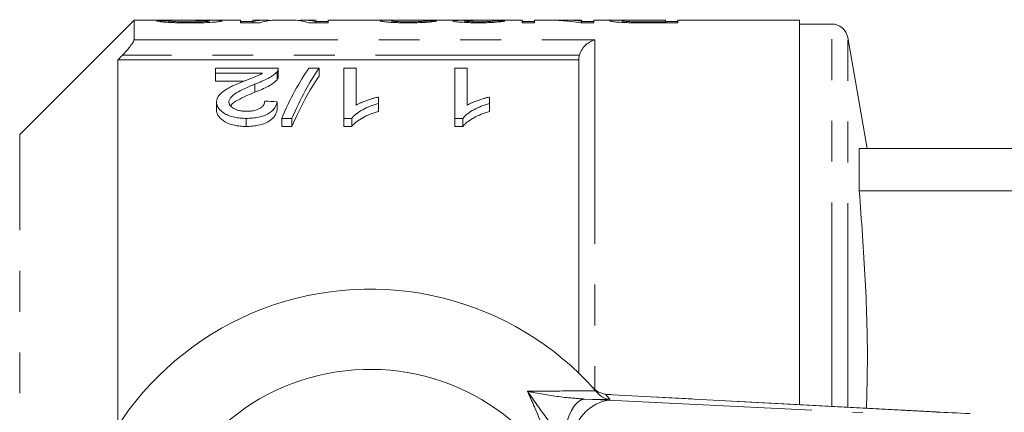
# Model space of a CAD drawing. Units: millimetres. Extents: x 153 to 254, y 93 to 254.
# Drawn here: x 169 to 200, y 116 to 128 of the extents above; entities that cross this region are included whole.
import ezdxf

# ---------------------------------------------------------------- set-up
doc = ezdxf.new("R2010")
doc.units = ezdxf.units.MM
doc.linetypes.add('PHANTOM', pattern=[12.7, 6.35, -1.27, 1.27, -1.27, 1.27, -1.27])

msp = doc.modelspace()

# ---------------------------------------------------------------- linework, layer by layer
at = {"color": 7, "linetype": 'Continuous', "lineweight": 15}
for p, q in [((172.429, 128.44), (168.868, 124.879)), ((173.176, 128.44), (172.429, 128.44)), ((172.429, 127.825), (172.429, 128.44)), ((173.515, 128.418), (173.131, 128.418)), ((173.515, 128.368), (173.515, 128.418)), ((175.746, 128.44), (173.834, 128.44)), ((175.746, 128.44), (175.746, 128.355)), ((176.131, 128.395), (175.746, 128.395)), ((175.746, 128.355), (176.348, 128.355)), ((176.509, 128.44), (176.131, 128.44)), ((176.131, 128.394), (176.131, 128.44)), ((176.131, 128.355), (176.131, 128.394)), ((177.348, 128.44), (176.873, 128.44)), ((178.092, 128.44), (177.716, 128.44)), ((177.869, 128.355), (178.477, 128.355)), ((178.092, 128.44), (178.092, 128.394)), ((178.477, 128.395), (178.092, 128.395)), ((178.092, 128.355), (178.092, 128.394)), ((180.543, 128.44), (178.477, 128.44)), ((178.477, 128.355), (178.477, 128.44)), ((182.283, 128.44), (181.049, 128.44)), ((181.515, 128.37), (181.515, 128.419)), ((184.515, 128.44), (182.675, 128.44)), ((184.515, 128.44), (184.515, 128.355)), ((184.9, 128.395), (184.515, 128.395)), ((184.515, 128.355), (184.9, 128.355)), ((185.245, 128.44), (184.9, 128.44)), ((184.9, 128.355), (184.9, 128.44)), ((186.361, 128.44), (185.716, 128.44)), ((186.337, 128.355), (186.746, 128.355)), ((186.361, 128.44), (186.361, 128.41)), ((186.361, 128.355), (186.361, 128.41)), ((186.746, 128.395), (186.361, 128.395)), ((188.005, 128.44), (186.746, 128.44)), ((186.746, 128.355), (186.746, 128.44)), ((187.631, 128.366), (187.631, 128.419)), ((187.944, 128.357), (187.944, 128.387)), ((188.977, 128.44), (188.273, 128.44)), ((188.273, 128.437), (188.273, 128.44)), ((188.273, 128.437), (188.977, 128.437)), ((188.977, 128.385), (188.28, 128.385)), ((188.28, 128.355), (188.28, 128.385)), ((188.316, 128.355), (189.361, 128.355)), ((188.977, 128.437), (188.977, 128.44)), ((188.977, 128.437), (188.977, 128.385)), ((189.361, 128.395), (188.977, 128.395)), ((188.977, 128.355), (188.977, 128.385)), ((193.154, 128.44), (189.361, 128.44)), ((189.361, 128.355), (189.361, 128.44)), ((193.154, 128.44), (193.154, 116.467)), ((194.162, 128.315), (193.154, 128.315)), ((195.264, 124.44), (194.654, 127.902)), ((186.279, 127.199), (171.929, 127.199)), ((171.929, 127.199), (171.929, 115.815)), ((174.961, 126.783), (174.961, 126.943)), ((174.961, 126.943), (176.922, 126.943)), ((177.873, 126.943), (178.191, 126.943)), ((178.191, 126.943), (178.191, 126.693)), ((178.961, 126.943), (179.345, 126.943)), ((178.961, 125.379), (178.961, 126.943)), ((179.345, 126.943), (179.345, 125.791)), ((182.422, 126.943), (182.807, 126.943)), ((182.422, 125.379), (182.422, 126.943)), ((182.807, 126.943), (182.807, 125.791)), ((186.279, 117.446), (186.279, 127.199)), ((176.428, 126.783), (174.961, 126.783)), ((174.961, 126.783), (174.961, 126.533)), ((176.882, 126.833), (176.882, 126.583)), ((176.922, 126.689), (176.922, 126.939)), ((174.961, 126.533), (175.835, 126.533)), ((176.19, 126.445), (176.19, 126.195)), ((180.038, 126.043), (180.038, 125.842)), ((183.499, 126.043), (183.499, 125.842)), ((174.999, 125.887), (174.999, 125.637)), ((176.884, 125.898), (176.884, 125.648)), ((180.038, 125.842), (180.038, 125.592)), ((183.499, 125.842), (183.499, 125.592)), ((175.922, 125.379), (175.922, 125.129)), ((177.345, 125.379), (177.027, 125.379)), ((177.027, 125.379), (177.027, 125.129)), ((177.027, 125.129), (177.345, 125.129)), ((177.345, 125.379), (177.345, 125.129)), ((179.208, 125.379), (178.961, 125.379)), ((178.961, 125.379), (178.961, 125.129)), ((178.961, 125.129), (179.208, 125.129)), ((179.208, 125.379), (179.208, 125.129)), ((182.67, 125.379), (182.422, 125.379)), ((182.422, 125.379), (182.422, 125.129)), ((182.422, 125.129), (182.67, 125.129)), ((182.67, 125.379), (182.67, 125.129)), ((195.013, 123.125), (195.013, 124.44)), ((205.581, 124.44), (195.013, 124.44)), ((195.013, 123.125), (205.581, 123.125)), ((186.802, 116.9), (186.881, 116.81)), ((187.113, 116.788), (187.089, 116.792)), ((187.152, 116.787), (187.113, 116.788)), ((197.457, 116.237), (187.152, 116.787)), ((197.457, 116.237), (197.418, 116.238))]:
    msp.add_line(p, q, dxfattribs=at)
at = {"color": 8, "linetype": 'PHANTOM', "lineweight": 0}
for p, q in [((194.162, 116.413), (194.162, 128.315)), ((194.654, 116.387), (194.654, 127.902)), ((172.429, 127.825), (186.779, 127.825)), ((186.779, 127.825), (186.779, 116.926)), ((186.298, 127.343), (172.066, 127.343)), ((168.868, 96.501), (168.868, 124.879)), ((186.461, 116.641), (187.191, 116.61)), ((187.25, 116.632), (186.461, 116.641)), ((197.418, 116.238), (187.113, 116.788)), ((187.191, 116.61), (195.126, 116.22))]:
    msp.add_line(p, q, dxfattribs=at)
at = {"color": 8, "linetype": 'PHANTOM', "lineweight": 0, "flags": 128}
msp.add_lwpolyline([(186.461, 116.641), (186.352, 116.616), (186.245, 116.547), (186.143, 116.437), (186.049, 116.287), (185.966, 116.103), (185.898, 115.89), (185.844, 115.655), (185.808, 115.405)], dxfattribs=at)
at = {"color": 7, "linetype": 'Continuous', "lineweight": 15}
for centre, radius, start, end in [((194.162, 127.815), 0.5, 10, 90), ((179.779, 110.69), 9.375, 41.4829, 318.5171), ((179.779, 110.69), 6.875, 31.7556, 328.2444), ((179.779, 110.69), 9.375, 40.753, 41.4829)]:
    msp.add_arc(centre, radius, start, end, dxfattribs=at)
at = {"color": 8, "linetype": 'PHANTOM', "lineweight": 0}
for centre, radius, start, end in [((187.456, 115.261), 1.375, 101.126, 186.2746), ((179.765, 110.19), 9.875, 40.7201, 41.9235)]:
    msp.add_arc(centre, radius, start, end, dxfattribs=at)
at = {"color": 7, "linetype": 'Continuous', "lineweight": 15}
for centre, major_axis, ratio, start_param, end_param in [((176.509, 110.69), (0, 17.75), 0.296638, 6.248967, 6.355209), ((176.873, 110.69), (0, 17.75), 0.301772, 0, 0.098121), ((177.348, 110.69), (0, 17.75), 0.299458, 6.185065, 6.283185), ((177.716, 110.69), (0, 17.75), 0.294744, 6.211162, 6.318007), ((173.827, 110.69), (159.75, 0), 0.111111, 1.520483, 1.522652), ((183.356, 110.69), (0, 17.75), 0.109375, 0.009123, 0.028628), ((175.25, 110.69), (159.75, 0), 0.111111, 1.516143, 1.518313), ((185.245, 110.69), (0, 17.75), 0.628151, 6.185065, 6.283185), ((185.716, 110.69), (0, 17.75), 0.628151, 6.225276, 6.304308), ((179.689, 110.94), (0, 17.25), 0.282051, 0.382507, 0.578968), ((180.007, 110.94), (0, 17.25), 0.282051, 0.382507, 0.578968), ((180.007, 110.69), (0, 17.25), 0.282051, 0.382507, 0.578968), ((90.96, 110.94), (172.5, 0), 0.1, 1.049381, 1.05195), ((200.482, 116.212), (4, -0.108), 0.022097, 3.840322, 4.186159)]:
    msp.add_ellipse(centre, major_axis=major_axis, ratio=ratio, start_param=start_param, end_param=end_param, dxfattribs=at)
for points, knots in [([(173.131, 128.418), (173.135, 128.414), (173.14, 128.411), (173.169, 128.403), (173.19, 128.399), (173.245, 128.391), (173.277, 128.386), (173.337, 128.38), (173.359, 128.378), (173.405, 128.374), (173.429, 128.373), (173.505, 128.367), (173.561, 128.364), (173.678, 128.359), (173.739, 128.357), (173.862, 128.354), (173.926, 128.353), (174.054, 128.351), (174.119, 128.351), (174.183, 128.351)], [0, 0, 0, 0, 0.125, 0.125, 0.25, 0.25, 0.375, 0.375, 0.4375, 0.4375, 0.5, 0.5, 0.625, 0.625, 0.75, 0.75, 0.875, 0.875, 1, 1, 1, 1]), ([(173.176, 128.44), (173.189, 128.44), (173.24, 128.44), (173.375, 128.439), (173.493, 128.438), (173.541, 128.437)], [0, 0, 0, 0, 0.180167, 0.665354, 1, 1, 1, 1]), ([(173.751, 128.44), (173.71, 128.44), (173.669, 128.44), (173.592, 128.44), (173.556, 128.439), (173.498, 128.439), (173.474, 128.438), (173.452, 128.437), (173.447, 128.437), (173.44, 128.436), (173.439, 128.435), (173.438, 128.435)], [0, 0, 0, 0, 0.25, 0.25, 0.5, 0.5, 0.75, 0.75, 0.875, 0.875, 1, 1, 1, 1]), ([(174.168, 128.382), (174.128, 128.382), (174.089, 128.382), (174.01, 128.383), (173.971, 128.383), (173.856, 128.386), (173.781, 128.388), (173.686, 128.394), (173.659, 128.396), (173.61, 128.4), (173.59, 128.402), (173.557, 128.407), (173.545, 128.409), (173.526, 128.413), (173.52, 128.416), (173.515, 128.418)], [0, 0, 0, 0, 0.125, 0.125, 0.25, 0.25, 0.5, 0.5, 0.625, 0.625, 0.75, 0.75, 0.875, 0.875, 1, 1, 1, 1]), ([(173.541, 128.437), (173.726, 128.436), (173.923, 128.434), (174.217, 128.432), (174.315, 128.432), (174.506, 128.429), (174.603, 128.428), (174.68, 128.425)], [0, 0, 0, 0, 0.5, 0.5, 0.75, 0.75, 1, 1, 1, 1]), ([(174.758, 128.437), (174.68, 128.438), (174.597, 128.438), (174.43, 128.439), (174.345, 128.439), (174.174, 128.44), (174.089, 128.44), (173.961, 128.44), (173.918, 128.44), (173.834, 128.44), (173.792, 128.44), (173.751, 128.44)], [0, 0, 0, 0, 0.25, 0.25, 0.5, 0.5, 0.75, 0.75, 0.875, 0.875, 1, 1, 1, 1]), ([(174.784, 128.413), (174.783, 128.411), (174.78, 128.409), (174.762, 128.404), (174.748, 128.402), (174.693, 128.396), (174.643, 128.392), (174.551, 128.388), (174.518, 128.387), (174.451, 128.385), (174.416, 128.384), (174.345, 128.383), (174.31, 128.383), (174.239, 128.382), (174.204, 128.382), (174.168, 128.382)], [0, 0, 0, 0, 0.125, 0.125, 0.25, 0.25, 0.5, 0.5, 0.625, 0.625, 0.75, 0.75, 0.875, 0.875, 1, 1, 1, 1]), ([(174.183, 128.351), (174.243, 128.351), (174.303, 128.351), (174.422, 128.353), (174.48, 128.354), (174.654, 128.358), (174.766, 128.363), (174.911, 128.373), (174.955, 128.376), (175.03, 128.384), (175.063, 128.388), (175.115, 128.396), (175.136, 128.4), (175.163, 128.407), (175.166, 128.411), (175.169, 128.414)], [0, 0, 0, 0, 0.125, 0.125, 0.25, 0.25, 0.5, 0.5, 0.625, 0.625, 0.75, 0.75, 0.875, 0.875, 1, 1, 1, 1]), ([(174.68, 128.425), (174.696, 128.425), (174.713, 128.424), (174.74, 128.422), (174.751, 128.421), (174.768, 128.419), (174.775, 128.418), (174.782, 128.415), (174.783, 128.414), (174.784, 128.413)], [0, 0, 0, 0, 0.25, 0.25, 0.5, 0.5, 0.75, 0.75, 1, 1, 1, 1]), ([(175.169, 128.414), (175.168, 128.416), (175.166, 128.418), (175.158, 128.421), (175.152, 128.423), (175.124, 128.427), (175.096, 128.429), (175.023, 128.433), (174.977, 128.434), (174.874, 128.436), (174.817, 128.437), (174.758, 128.437)], [0, 0, 0, 0, 0.125, 0.125, 0.25, 0.25, 0.5, 0.5, 0.75, 0.75, 1, 1, 1, 1]), ([(180.543, 128.44), (180.475, 128.44), (180.321, 128.439), (180.134, 128.433), (180.106, 128.422), (180.092, 128.417)], [0, 0, 0, 0, 0.283171, 0.647813, 1, 1, 1, 1]), ([(180.092, 128.417), (180.093, 128.414), (180.096, 128.411), (180.116, 128.404), (180.131, 128.4), (180.174, 128.393), (180.2, 128.389), (180.263, 128.382), (180.3, 128.379), (180.38, 128.372), (180.424, 128.369), (180.521, 128.363), (180.573, 128.361), (180.679, 128.358), (180.734, 128.357), (180.846, 128.355), (180.902, 128.355), (180.959, 128.355)], [0, 0, 0, 0, 0.125, 0.125, 0.25, 0.25, 0.375, 0.375, 0.5, 0.5, 0.625, 0.625, 0.75, 0.75, 0.875, 0.875, 1, 1, 1, 1]), ([(180.438, 128.417), (180.449, 128.421), (180.474, 128.429), (180.666, 128.437), (180.869, 128.44), (181.007, 128.44), (181.049, 128.44)], [0, 0, 0, 0, 0.211103, 0.49879, 0.845956, 1, 1, 1, 1]), ([(180.966, 128.385), (180.932, 128.385), (180.899, 128.385), (180.833, 128.386), (180.801, 128.387), (180.737, 128.388), (180.706, 128.389), (180.649, 128.392), (180.622, 128.393), (180.547, 128.398), (180.505, 128.402), (180.465, 128.408), (180.454, 128.41), (180.441, 128.413), (180.439, 128.415), (180.438, 128.417)], [0, 0, 0, 0, 0.125, 0.125, 0.25, 0.25, 0.375, 0.375, 0.5, 0.5, 0.75, 0.75, 0.875, 0.875, 1, 1, 1, 1]), ([(180.959, 128.355), (181.016, 128.355), (181.074, 128.355), (181.188, 128.357), (181.244, 128.358), (181.354, 128.361), (181.408, 128.363), (181.507, 128.369), (181.554, 128.372), (181.638, 128.378), (181.675, 128.382), (181.739, 128.39), (181.765, 128.394), (181.807, 128.401), (181.823, 128.405), (181.848, 128.411), (181.855, 128.415), (181.861, 128.418)], [0, 0, 0, 0, 0.125, 0.125, 0.25, 0.25, 0.375, 0.375, 0.5, 0.5, 0.625, 0.625, 0.75, 0.75, 0.875, 0.875, 1, 1, 1, 1]), ([(181.515, 128.419), (181.514, 128.418), (181.512, 128.416), (181.501, 128.412), (181.493, 128.41), (181.458, 128.404), (181.417, 128.4), (181.314, 128.392), (181.25, 128.39), (181.147, 128.387), (181.111, 128.386), (181.039, 128.385), (181.002, 128.385), (180.966, 128.385)], [0, 0, 0, 0, 0.125, 0.125, 0.25, 0.25, 0.5, 0.5, 0.75, 0.75, 0.875, 0.875, 1, 1, 1, 1]), ([(182.283, 128.44), (182.315, 128.44), (182.385, 128.439), (182.556, 128.437), (182.688, 128.436), (182.748, 128.436)], [0, 0, 0, 0, 0.328579, 0.696984, 1, 1, 1, 1]), ([(182.748, 128.436), (182.72, 128.436), (182.693, 128.435), (182.639, 128.434), (182.614, 128.434), (182.543, 128.432), (182.499, 128.431), (182.431, 128.427), (182.405, 128.425), (182.378, 128.421), (182.372, 128.42), (182.364, 128.417), (182.362, 128.415), (182.361, 128.413)], [0, 0, 0, 0, 0.125, 0.125, 0.25, 0.25, 0.5, 0.5, 0.75, 0.75, 0.875, 0.875, 1, 1, 1, 1]), ([(182.361, 128.413), (182.363, 128.41), (182.366, 128.407), (182.386, 128.401), (182.401, 128.398), (182.442, 128.391), (182.466, 128.387), (182.523, 128.381), (182.557, 128.377), (182.669, 128.368), (182.759, 128.363), (182.903, 128.358), (182.953, 128.357), (183.054, 128.355), (183.106, 128.355), (183.158, 128.355)], [0, 0, 0, 0, 0.125, 0.125, 0.25, 0.25, 0.375, 0.375, 0.5, 0.5, 0.75, 0.75, 0.875, 0.875, 1, 1, 1, 1]), ([(183.097, 128.439), (183.03, 128.439), (182.907, 128.439), (182.759, 128.44), (182.699, 128.44), (182.675, 128.44)], [0, 0, 0, 0, 0.410063, 0.758225, 1, 1, 1, 1]), ([(182.707, 128.414), (182.708, 128.416), (182.71, 128.417), (182.722, 128.42), (182.731, 128.422), (182.771, 128.426), (182.816, 128.428), (182.925, 128.431), (182.985, 128.431), (183.081, 128.432), (183.113, 128.433), (183.179, 128.433), (183.213, 128.433), (183.246, 128.433)], [0, 0, 0, 0, 0.125, 0.125, 0.25, 0.25, 0.5, 0.5, 0.75, 0.75, 0.875, 0.875, 1, 1, 1, 1]), ([(183.146, 128.385), (183.117, 128.385), (183.089, 128.385), (183.033, 128.386), (183.006, 128.387), (182.925, 128.389), (182.875, 128.391), (182.792, 128.397), (182.759, 128.4), (182.727, 128.406), (182.719, 128.407), (182.71, 128.411), (182.709, 128.412), (182.707, 128.414)], [0, 0, 0, 0, 0.125, 0.125, 0.25, 0.25, 0.5, 0.5, 0.75, 0.75, 0.875, 0.875, 1, 1, 1, 1]), ([(183.338, 128.439), (183.298, 128.439), (183.259, 128.439), (183.198, 128.439), (183.178, 128.439), (183.138, 128.439), (183.117, 128.439), (183.097, 128.439)], [0, 0, 0, 0, 0.5, 0.5, 0.75, 0.75, 1, 1, 1, 1]), ([(183.631, 128.416), (183.62, 128.412), (183.606, 128.409), (183.559, 128.402), (183.526, 128.398), (183.439, 128.392), (183.386, 128.389), (183.299, 128.387), (183.269, 128.386), (183.208, 128.385), (183.177, 128.385), (183.146, 128.385)], [0, 0, 0, 0, 0.25, 0.25, 0.5, 0.5, 0.75, 0.75, 0.875, 0.875, 1, 1, 1, 1]), ([(183.158, 128.355), (183.209, 128.355), (183.261, 128.355), (183.361, 128.357), (183.411, 128.358), (183.508, 128.361), (183.554, 128.364), (183.64, 128.369), (183.68, 128.372), (183.79, 128.381), (183.848, 128.388), (183.911, 128.398), (183.929, 128.401), (183.957, 128.408), (183.967, 128.411), (183.977, 128.413)], [0, 0, 0, 0, 0.125, 0.125, 0.25, 0.25, 0.375, 0.375, 0.5, 0.5, 0.75, 0.75, 0.875, 0.875, 1, 1, 1, 1]), ([(183.246, 128.433), (183.25, 128.433), (183.255, 128.433), (183.259, 128.433), (183.264, 128.433), (183.269, 128.433), (183.273, 128.433), (183.282, 128.433), (183.291, 128.433), (183.3, 128.433)], [0, 0, 0, 0, 0.000027143, 0.000027143, 0.000027143, 0.00005429, 0.00005429, 0.00005429, 0.0001085418, 0.0001085418, 0.0001085418, 0.0001085418]), ([(188.273, 128.44), (188.207, 128.44), (188.142, 128.44), (188.012, 128.44), (187.947, 128.44), (187.819, 128.44), (187.756, 128.44), (187.637, 128.44), (187.579, 128.44), (187.481, 128.439), (187.44, 128.438), (187.367, 128.436), (187.337, 128.435), (187.29, 128.431), (187.273, 128.429), (187.251, 128.424), (187.247, 128.422), (187.246, 128.418)], [0, 0, 0, 0, 0.125, 0.125, 0.25, 0.25, 0.375, 0.375, 0.5, 0.5, 0.625, 0.625, 0.75, 0.75, 0.875, 0.875, 1, 1, 1, 1]), ([(187.246, 128.418), (187.247, 128.416), (187.249, 128.413), (187.262, 128.408), (187.272, 128.405), (187.312, 128.396), (187.353, 128.389), (187.463, 128.377), (187.537, 128.371), (187.663, 128.364), (187.707, 128.362), (187.799, 128.359), (187.847, 128.358), (187.894, 128.357)], [0, 0, 0, 0, 0.125, 0.125, 0.25, 0.25, 0.5, 0.5, 0.75, 0.75, 0.875, 0.875, 1, 1, 1, 1]), ([(187.631, 128.419), (187.632, 128.421), (187.633, 128.423), (187.645, 128.426), (187.655, 128.428), (187.698, 128.432), (187.745, 128.434), (187.841, 128.435), (187.877, 128.436), (187.952, 128.436), (187.991, 128.437), (188.071, 128.437), (188.111, 128.437), (188.192, 128.437), (188.232, 128.437), (188.273, 128.437)], [0, 0, 0, 0, 0.125, 0.125, 0.25, 0.25, 0.5, 0.5, 0.625, 0.625, 0.75, 0.75, 0.875, 0.875, 1, 1, 1, 1]), ([(187.944, 128.387), (187.919, 128.388), (187.894, 128.389), (187.848, 128.391), (187.827, 128.392), (187.765, 128.395), (187.732, 128.398), (187.679, 128.404), (187.66, 128.408), (187.635, 128.414), (187.632, 128.416), (187.631, 128.419)], [0, 0, 0, 0, 0.125, 0.125, 0.25, 0.25, 0.5, 0.5, 0.75, 0.75, 1, 1, 1, 1]), ([(187.894, 128.357), (187.929, 128.357), (187.964, 128.356), (188.034, 128.356), (188.069, 128.355), (188.175, 128.355), (188.245, 128.355), (188.316, 128.355)], [0, 0, 0, 0, 0.25, 0.25, 0.5, 0.5, 1, 1, 1, 1]), ([(188.28, 128.385), (188.224, 128.385), (188.168, 128.385), (188.055, 128.386), (187.999, 128.386), (187.944, 128.387)], [0, 0, 0, 0, 0.5, 0.5, 1, 1, 1, 1]), ([(172.066, 127.343), (172.11, 127.389), (172.153, 127.436), (172.235, 127.529), (172.274, 127.576), (172.343, 127.665), (172.373, 127.708), (172.416, 127.78), (172.429, 127.809), (172.429, 127.825)], [0, 0, 0, 0, 0.25, 0.25, 0.5, 0.5, 0.75, 0.75, 1, 1, 1, 1]), ([(186.298, 127.343), (186.316, 127.41), (186.346, 127.471), (186.416, 127.58), (186.457, 127.627), (186.543, 127.708), (186.589, 127.74), (186.683, 127.793), (186.731, 127.813), (186.779, 127.825)], [0, 0, 0, 0, 0.25, 0.25, 0.5, 0.5, 0.75, 0.75, 1, 1, 1, 1]), ([(176.922, 126.943), (176.922, 126.925), (176.921, 126.907), (176.911, 126.879), (176.907, 126.87), (176.896, 126.852), (176.889, 126.843), (176.882, 126.833)], [0, 0, 0, 0, 0.5, 0.5, 0.75, 0.75, 1, 1, 1, 1]), ([(175.831, 126.532), (175.938, 126.573), (176.043, 126.613), (176.199, 126.674), (176.251, 126.694), (176.347, 126.737), (176.388, 126.76), (176.428, 126.783)], [0, 0, 0, 0, 0.5, 0.5, 0.75, 0.75, 1, 1, 1, 1]), ([(176.882, 126.833), (176.866, 126.815), (176.85, 126.797), (176.812, 126.761), (176.79, 126.744), (176.721, 126.692), (176.666, 126.658), (176.482, 126.561), (176.339, 126.502), (176.19, 126.445)], [0, 0, 0, 0, 0.125, 0.125, 0.25, 0.25, 0.5, 0.5, 1, 1, 1, 1]), ([(176.882, 126.583), (176.894, 126.601), (176.913, 126.629), (176.922, 126.664), (176.922, 126.681), (176.922, 126.689)], [0, 0, 0, 0, 0.516407, 0.780385, 1, 1, 1, 1]), ([(174.999, 125.887), (175, 125.905), (175.001, 125.922), (175.006, 125.956), (175.011, 125.973), (175.029, 126.023), (175.046, 126.056), (175.092, 126.119), (175.121, 126.149), (175.187, 126.206), (175.224, 126.234), (175.303, 126.286), (175.346, 126.311), (175.438, 126.359), (175.485, 126.382), (175.629, 126.449), (175.73, 126.491), (175.831, 126.532)], [0, 0, 0, 0, 0.0625, 0.0625, 0.125, 0.125, 0.25, 0.25, 0.375, 0.375, 0.5, 0.5, 0.625, 0.625, 0.75, 0.75, 1, 1, 1, 1]), ([(176.19, 126.445), (176.011, 126.371), (175.836, 126.294), (175.599, 126.163), (175.525, 126.116), (175.445, 126.036), (175.423, 126.009), (175.4, 125.965), (175.394, 125.95), (175.386, 125.92), (175.384, 125.905), (175.384, 125.889)], [0, 0, 0, 0, 0.5, 0.5, 0.75, 0.75, 0.875, 0.875, 0.9375, 0.9375, 1, 1, 1, 1]), ([(176.19, 126.195), (176.264, 126.223), (176.337, 126.252), (176.475, 126.312), (176.542, 126.343), (176.665, 126.407), (176.719, 126.441), (176.79, 126.493), (176.812, 126.511), (176.851, 126.547), (176.866, 126.565), (176.882, 126.583)], [0, 0, 0, 0, 0.25, 0.25, 0.5, 0.5, 0.75, 0.75, 0.875, 0.875, 1, 1, 1, 1]), ([(175.439, 125.766), (175.443, 125.774), (175.472, 125.846), (175.662, 125.948), (175.914, 126.08), (176.098, 126.156), (176.19, 126.195)], [0, 0, 0, 0, 0.041781, 0.371493, 0.684963, 1, 1, 1, 1]), ([(179.345, 125.791), (179.369, 125.804), (179.393, 125.818), (179.444, 125.844), (179.47, 125.856), (179.551, 125.892), (179.608, 125.914), (179.725, 125.956), (179.785, 125.976), (179.878, 126.003), (179.909, 126.012), (179.972, 126.028), (180.005, 126.036), (180.038, 126.043)], [0, 0, 0, 0, 0.125, 0.125, 0.25, 0.25, 0.5, 0.5, 0.75, 0.75, 0.875, 0.875, 1, 1, 1, 1]), ([(182.807, 125.791), (182.831, 125.804), (182.855, 125.818), (182.906, 125.844), (182.932, 125.856), (183.013, 125.892), (183.07, 125.914), (183.187, 125.956), (183.247, 125.976), (183.339, 126.003), (183.37, 126.012), (183.434, 126.028), (183.466, 126.036), (183.499, 126.043)], [0, 0, 0, 0, 0.125, 0.125, 0.25, 0.25, 0.5, 0.5, 0.75, 0.75, 0.875, 0.875, 1, 1, 1, 1]), ([(175.922, 125.379), (175.859, 125.379), (175.797, 125.381), (175.674, 125.393), (175.612, 125.402), (175.496, 125.427), (175.441, 125.443), (175.338, 125.483), (175.291, 125.506), (175.208, 125.555), (175.17, 125.583), (175.107, 125.639), (175.08, 125.669), (175.038, 125.73), (175.023, 125.762), (175.008, 125.809), (175.004, 125.824), (175, 125.856), (175, 125.872), (174.999, 125.887)], [0, 0, 0, 0, 0.125, 0.125, 0.25, 0.25, 0.375, 0.375, 0.5, 0.5, 0.625, 0.625, 0.75, 0.75, 0.875, 0.875, 0.9375, 0.9375, 1, 1, 1, 1]), ([(175.384, 125.889), (175.385, 125.871), (175.387, 125.853), (175.399, 125.816), (175.407, 125.798), (175.447, 125.745), (175.486, 125.713), (175.561, 125.671), (175.589, 125.658), (175.648, 125.637), (175.68, 125.627), (175.749, 125.612), (175.784, 125.608), (175.857, 125.601), (175.894, 125.6), (175.931, 125.599)], [0, 0, 0, 0, 0.125, 0.125, 0.25, 0.25, 0.5, 0.5, 0.625, 0.625, 0.75, 0.75, 0.875, 0.875, 1, 1, 1, 1]), ([(176.884, 125.898), (176.877, 125.866), (176.87, 125.834), (176.846, 125.77), (176.83, 125.738), (176.789, 125.675), (176.762, 125.644), (176.699, 125.585), (176.662, 125.557), (176.575, 125.506), (176.527, 125.483), (176.421, 125.443), (176.363, 125.427), (176.243, 125.402), (176.18, 125.393), (176.052, 125.381), (175.987, 125.38), (175.922, 125.379)], [0, 0, 0, 0, 0.125, 0.125, 0.25, 0.25, 0.375, 0.375, 0.5, 0.5, 0.625, 0.625, 0.75, 0.75, 0.875, 0.875, 1, 1, 1, 1]), ([(175.931, 125.599), (175.971, 125.6), (176.01, 125.601), (176.088, 125.608), (176.127, 125.614), (176.238, 125.638), (176.304, 125.663), (176.381, 125.71), (176.405, 125.727), (176.441, 125.763), (176.456, 125.782), (176.478, 125.821), (176.487, 125.841), (176.496, 125.88), (176.498, 125.9), (176.499, 125.92)], [0, 0, 0, 0, 0.125, 0.125, 0.25, 0.25, 0.5, 0.5, 0.625, 0.625, 0.75, 0.75, 0.875, 0.875, 1, 1, 1, 1]), ([(180.038, 125.842), (179.993, 125.829), (179.949, 125.815), (179.863, 125.787), (179.821, 125.772), (179.699, 125.723), (179.623, 125.688), (179.48, 125.61), (179.414, 125.568), (179.327, 125.501), (179.299, 125.478), (179.25, 125.43), (179.229, 125.405), (179.208, 125.379)], [0, 0, 0, 0, 0.125, 0.125, 0.25, 0.25, 0.5, 0.5, 0.75, 0.75, 0.875, 0.875, 1, 1, 1, 1]), ([(183.499, 125.842), (183.455, 125.829), (183.411, 125.815), (183.325, 125.787), (183.283, 125.772), (183.161, 125.723), (183.084, 125.688), (182.942, 125.61), (182.876, 125.568), (182.788, 125.501), (182.761, 125.478), (182.711, 125.43), (182.691, 125.405), (182.67, 125.379)], [0, 0, 0, 0, 0.125, 0.125, 0.25, 0.25, 0.5, 0.5, 0.75, 0.75, 0.875, 0.875, 1, 1, 1, 1]), ([(174.999, 125.637), (175, 125.622), (175, 125.606), (175.004, 125.574), (175.008, 125.559), (175.023, 125.512), (175.038, 125.48), (175.08, 125.419), (175.107, 125.389), (175.17, 125.333), (175.208, 125.305), (175.291, 125.256), (175.337, 125.233), (175.439, 125.194), (175.495, 125.177), (175.611, 125.152), (175.672, 125.143), (175.796, 125.131), (175.859, 125.129), (175.922, 125.129)], [0, 0, 0, 0, 0.0625, 0.0625, 0.125, 0.125, 0.25, 0.25, 0.375, 0.375, 0.5, 0.5, 0.625, 0.625, 0.75, 0.75, 0.875, 0.875, 1, 1, 1, 1]), ([(175.922, 125.129), (175.987, 125.13), (176.051, 125.131), (176.177, 125.143), (176.238, 125.151), (176.36, 125.176), (176.417, 125.192), (176.523, 125.231), (176.573, 125.255), (176.659, 125.306), (176.697, 125.333), (176.761, 125.393), (176.787, 125.424), (176.829, 125.486), (176.846, 125.518), (176.87, 125.583), (176.877, 125.616), (176.884, 125.648)], [0, 0, 0, 0, 0.125, 0.125, 0.25, 0.25, 0.375, 0.375, 0.5, 0.5, 0.625, 0.625, 0.75, 0.75, 0.875, 0.875, 1, 1, 1, 1]), ([(179.208, 125.129), (179.229, 125.155), (179.25, 125.18), (179.299, 125.228), (179.327, 125.251), (179.414, 125.318), (179.48, 125.36), (179.623, 125.438), (179.699, 125.473), (179.821, 125.522), (179.863, 125.537), (179.949, 125.565), (179.993, 125.579), (180.038, 125.592)], [0, 0, 0, 0, 0.125, 0.125, 0.25, 0.25, 0.5, 0.5, 0.75, 0.75, 0.875, 0.875, 1, 1, 1, 1]), ([(182.67, 125.129), (182.691, 125.155), (182.711, 125.18), (182.761, 125.228), (182.789, 125.251), (182.876, 125.318), (182.942, 125.36), (183.084, 125.438), (183.161, 125.473), (183.283, 125.522), (183.325, 125.537), (183.411, 125.565), (183.455, 125.579), (183.499, 125.592)], [0, 0, 0, 0, 0.125, 0.125, 0.25, 0.25, 0.5, 0.5, 0.75, 0.75, 0.875, 0.875, 1, 1, 1, 1]), ([(195.236, 116.355), (195.248, 116.753), (195.287, 118.081), (195.219, 120.34), (195.082, 122.197), (195.013, 123.125)], [0, 0, 0, 0, 0.176174, 0.588072, 1, 1, 1, 1]), ([(187.089, 116.792), (187.031, 116.808), (186.906, 116.843), (186.811, 116.912), (186.739, 116.973), (186.708, 117.005), (186.693, 117.022), (186.692, 117.022)], [0, 0, 0, 0, 0.303791, 0.650799, 0.824489, 0.998205, 1, 1, 1, 1]), ([(187.25, 116.632), (187.249, 116.632), (187.226, 116.633), (187.147, 116.642), (187.013, 116.685), (186.925, 116.768), (186.881, 116.81)], [0, 0, 0, 0, 0.007693, 0.163107, 0.580951, 1, 1, 1, 1])]:
    msp.add_open_spline(points, degree=3, knots=knots, dxfattribs=at)
for points in [[(172.066, 127.343), (172.02, 127.295), (171.975, 127.247), (171.929, 127.199)], [(186.279, 127.199), (186.279, 127.248), (186.285, 127.296), (186.298, 127.343)]]:
    msp.add_open_spline(points, degree=3, dxfattribs=at)
at = {"color": 8, "linetype": 'PHANTOM', "lineweight": 0}
for points, knots in [([(184.682, 116.883), (185.13, 116.887), (185.851, 116.892), (186.541, 116.898), (186.802, 116.9)], [0, 0, 0, 0, 0.621709, 1, 1, 1, 1]), ([(185.625, 114.308), (185.575, 114.486), (185.373, 115.198), (185.054, 116.058), (184.759, 116.712), (184.682, 116.883)], [0, 0, 0, 0, 0.196968, 0.790506, 1, 1, 1, 1]), ([(185.808, 115.405), (185.676, 115.556), (185.317, 115.965), (184.962, 116.484), (184.721, 116.827), (184.683, 116.881), (184.682, 116.883)], [0, 0, 0, 0, 0.330988, 0.894501, 0.996714, 1, 1, 1, 1]), ([(184.682, 116.883), (184.684, 116.882), (184.744, 116.871), (185.127, 116.799), (185.702, 116.695), (186.254, 116.656), (186.461, 116.641)], [0, 0, 0, 0, 0.0032992, 0.1053792, 0.6643094, 1, 1, 1, 1])]:
    msp.add_open_spline(points, degree=3, knots=knots, dxfattribs=at)

doc.saveas('drawing.dxf')
